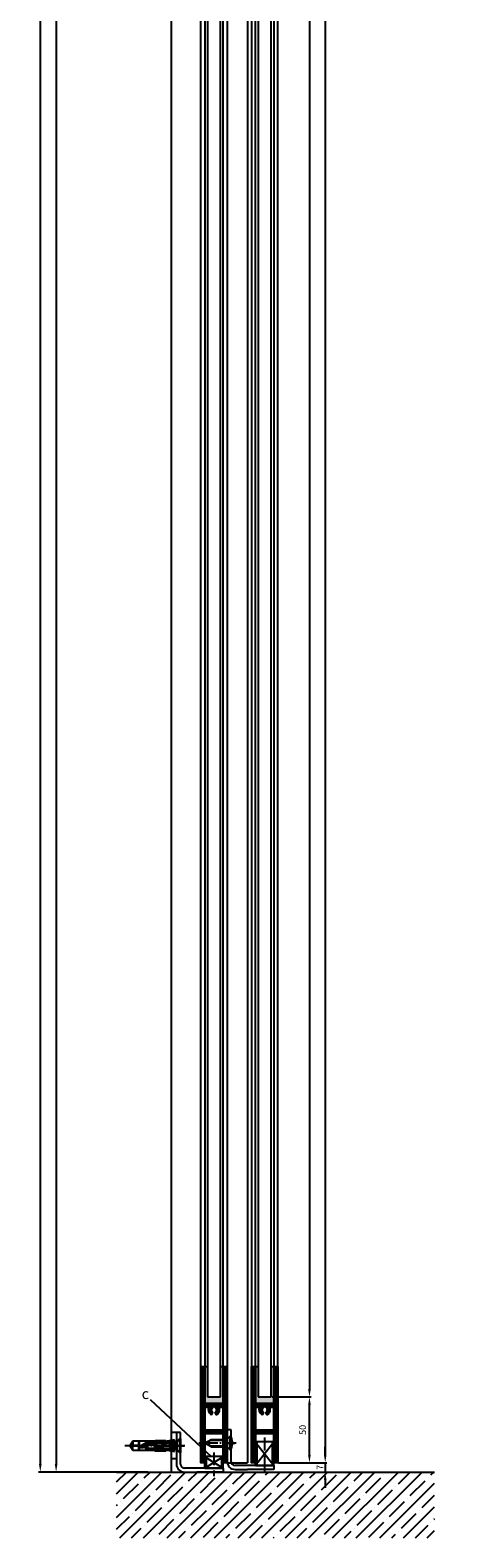
# Model space of a CAD drawing. Units: millimetres. Extents: x -2951 to 5220, y -3004 to 2395.
# Drawn here: x 4893 to 5220, y -50 to 1095 of the extents above; entities that cross this region are included whole.
import ezdxf

# ---------------------------------------------------------------- set-up
doc = ezdxf.new("R2010")
doc.units = ezdxf.units.MM
doc.linetypes.add('AM_DIN_G_W050', pattern=[13.75, 9.75, -1.5, 1, -1.5])
for name, color, linetype in [('Building-Gebäude', 6, 'Continuous'), ('centerline-Mittellinie', 92, 'AM_DIN_G_W050'), ('dimension-Bemassung', 5, 'Continuous'), ('hatching-Schraffur', 5, 'Continuous'), ('helpline-Hilfslinie', 2, 'Continuous'), ('hiddenline-hinterliegendelinie', 6, 'Continuous'), ('outline-Körperkante', 7, 'Continuous'), ('phantom-fiktive Kanten', 1, 'Continuous')]:
    doc.layers.add(name, color=color, linetype=linetype)
doc.layers.get('helpline-Hilfslinie').off()
doc.dimstyles.new('Details', dxfattribs={"dimtxt": 5, "dimasz": 6, "dimexe": 1.25, "dimexo": 0.625, "dimgap": 2, "dimtad": 1, "dimdec": 1, "dimtxsty": 'Standard', "dimcen": 2.5, "dimadec": 0, "dimazin": 0, "dimtfac": 1, "dimtdec": 1, "dimtmove": 0, "dimatfit": 3, "dimfxl": 0, "dimarcsym": 0})

# ---------------------------------------------------------------- blocks, each defined once
blk = doc.blocks.new('*D18')
at = {"layer": 'Defpoints', "color": 0}
for p in [(13.3, 108), (-99.4, -2095), (-23.1, -2095)]:
    blk.add_point(p, dxfattribs=at)
at = {"layer": 'dimension-Bemassung', "color": 0, "lineweight": -2}
for p, q in [((12.6, 108), (-100.7, 108)), ((-99.4, 102), (-99.4, -2089)), ((-23.7, -2095), (-100.7, -2095))]:
    blk.add_line(p, q, dxfattribs=at)
at = {"layer": 'dimension-Bemassung', "color": 0}
for points in [[(-100.4, 102), (-98.4, 102), (-99.4, 108)], [(-100.4, -2089), (-98.4, -2089), (-99.4, -2095)]]:
    blk.add_solid(points, dxfattribs=at)
at = {"layer": 'dimension-Bemassung', "color": 0, "insert": (-103.9, -42.7), "char_height": 5, "attachment_point": 5, "rotation": 90}
blk.add_mtext('EH', dxfattribs=at)
blk = doc.blocks.new('*D19')
at = {"layer": 'Defpoints', "color": 0}
for p in [(-22, 0), (-87.4, -2095), (-17.1, -2095)]:
    blk.add_point(p, dxfattribs=at)
at = {"layer": 'dimension-Bemassung', "color": 0, "lineweight": -2}
for p, q in [((-22.6, 0), (-88.7, 0)), ((-87.4, -6), (-87.4, -2089)), ((-17.7, -2095), (-88.7, -2095))]:
    blk.add_line(p, q, dxfattribs=at)
at = {"layer": 'dimension-Bemassung', "color": 0}
for points in [[(-88.4, -6), (-86.4, -6), (-87.4, 0)], [(-88.4, -2089), (-86.4, -2089), (-87.4, -2095)]]:
    blk.add_solid(points, dxfattribs=at)
at = {"layer": 'dimension-Bemassung', "color": 0, "insert": (-91.9, -55.3), "char_height": 5, "attachment_point": 5, "rotation": 90}
blk.add_mtext('LH=', dxfattribs=at)
blk = doc.blocks.new('*D20')
at = {"layer": 'Defpoints', "color": 0}
for p in [(71, 22.5), (81, -2088), (117, -2088)]:
    blk.add_point(p, dxfattribs=at)
at = {"layer": 'dimension-Bemassung', "color": 0, "lineweight": -2}
for p, q in [((71.6, 22.5), (118.2, 22.5)), ((117, 16.5), (117, -2082)), ((81.6, -2088), (118.2, -2088))]:
    blk.add_line(p, q, dxfattribs=at)
at = {"layer": 'dimension-Bemassung', "color": 0}
for points in [[(116, 16.5), (118, 16.5), (117, 22.5)], [(116, -2082), (118, -2082), (117, -2088)]]:
    blk.add_solid(points, dxfattribs=at)
at = {"layer": 'dimension-Bemassung', "color": 0, "insert": (112.5, -55.3), "char_height": 5, "attachment_point": 5, "rotation": 90}
blk.add_mtext('FH1=FH2', dxfattribs=at)
blk = doc.blocks.new('*D21')
at = {"layer": 'Defpoints', "color": 0}
for p in [(76, -2038), (105, -2038), (84, -2088)]:
    blk.add_point(p, dxfattribs=at)
at = {"layer": 'dimension-Bemassung', "color": 0, "lineweight": -2}
for p, q in [((76.625, -2038), (106.25, -2038)), ((105, -2082), (105, -2044)), ((84.625, -2088), (106.25, -2088))]:
    blk.add_line(p, q, dxfattribs=at)
at = {"layer": 'dimension-Bemassung', "color": 0}
for points in [[(104, -2044), (106, -2044), (105, -2038)], [(104, -2082), (106, -2082), (105, -2088)]]:
    blk.add_solid(points, dxfattribs=at)
at = {"layer": 'dimension-Bemassung', "color": 0, "insert": (100.5, -2063), "char_height": 5, "attachment_point": 5, "rotation": 90}
blk.add_mtext('50', dxfattribs=at)
blk = doc.blocks.new('*D23')
at = {"layer": 'Defpoints', "color": 0}
for p in [(83.8, 8.5), (83.8, -2038), (105, -2038)]:
    blk.add_point(p, dxfattribs=at)
at = {"layer": 'dimension-Bemassung', "color": 0, "lineweight": -2}
for p, q in [((84.5, 8.5), (106.2, 8.5)), ((105, 2.5), (105, -2032)), ((84.5, -2038), (106.2, -2038))]:
    blk.add_line(p, q, dxfattribs=at)
at = {"layer": 'dimension-Bemassung', "color": 0}
for points in [[(104, 2.5), (106, 2.5), (105, 8.5)], [(104, -2032), (106, -2032), (105, -2038)]]:
    blk.add_solid(points, dxfattribs=at)
at = {"layer": 'dimension-Bemassung', "color": 0, "insert": (100.4, -55.3), "char_height": 5, "attachment_point": 5, "rotation": 90}
blk.add_mtext('GH1=GH2', dxfattribs=at)
blk = doc.blocks.new('*D31')
at = {"layer": 'Defpoints', "color": 0}
for p in [(89.9, -2088), (92.7, -2095), (117, -2095)]:
    blk.add_point(p, dxfattribs=at)
at = {"layer": 'dimension-Bemassung', "color": 0, "lineweight": -2}
for p, q in [((117, -2082), (117, -2076)), ((90.6, -2088), (118.2, -2088)), ((93.3, -2095), (118.2, -2095)), ((117, -2088), (117, -2095)), ((117, -2101), (117, -2107))]:
    blk.add_line(p, q, dxfattribs=at)
at = {"layer": 'dimension-Bemassung', "color": 0}
for points in [[(116, -2082), (118, -2082), (117, -2088)], [(116, -2101), (118, -2101), (117, -2095)]]:
    blk.add_solid(points, dxfattribs=at)
at = {"layer": 'dimension-Bemassung', "color": 0, "insert": (113.7, -2091.5), "char_height": 5, "attachment_point": 5, "rotation": 90}
blk.add_mtext('7', dxfattribs=at)
blk = doc.blocks.new('325454_LR12_Türschuhprofil_')
at = {"layer": 'hatching-Schraffur'}
h = blk.add_hatch(dxfattribs=at)
h.set_pattern_fill('ANSI31', color=256, scale=0.25, style=0)
h.set_pattern_definition([(45, (-0.068, 0), (-0.561266, 0.561266), [])])
h.paths.add_polyline_path([(10, 73), (7, 73), (7, 45), (-7, 45), (-7, 73), (-10, 73), (-10, 0), (-7, 0), (-7, 22), (7, 22), (7, 0), (10, 0)])
h.paths.add_polyline_path([(2, 36.536), (1, 38.268, 0.57986), (1, 42), (1, 42.5), (-1, 42.5), (-1, 41.903, 0.551142), (-1, 38.268), (-2, 36.536, -0.295262), (-4, 42), (-7, 42), (-7, 25), (7, 25), (7, 42), (4, 42), (4, 40, -0.267946)], flags=16)
at = {"layer": 'outline-Körperkante'}
blk.add_lwpolyline([(-7, 73), (-7, 45), (7, 45), (7, 73), (10, 73), (10, 0), (7, 0), (7, 22), (-7, 22), (-7, 0), (-10, 0), (-10, 73)], close=True, dxfattribs=at)
blk.add_lwpolyline([(4, 42), (4, 40, -0.267946), (2, 36.536), (1, 38.268, 0.57986), (1, 42), (1, 42.5), (-1, 42.5), (-1, 41.903, 0.551142), (-1, 38.268), (-2, 36.536, -0.295262), (-4, 42), (-7, 42), (-7, 25), (7, 25), (7, 42)], format="xyb", close=True, dxfattribs=at)
blk = doc.blocks.new('323787_LR12_H-Profil_')
at = {"layer": 'hatching-Schraffur'}
h = blk.add_hatch(dxfattribs=at)
h.set_pattern_fill('ANSI31', color=256, scale=0.5, style=0)
h.paths.add_polyline_path([(-10, -27.5), (-9.5, -28), (-10, -28.5), (-10, -40), (-7, -40), (-7, -12), (7, -12), (7, -40), (10, -40), (10, -28.5), (9.5, -28), (10, -27.5), (10, 0), (4.5, 0), (4.5, -3), (8, -3), (8, -9), (-8, -9), (-8, -3), (-4.5, -3), (-4.5, 0), (-10, 0)])
at = {"layer": 'outline-Körperkante'}
for p, q in [((-10, -27.5), (-10, 0)), ((-10, 0), (-4.5, 0)), ((-4.5, 0), (-4.5, -3)), ((4.5, -3), (4.5, 0)), ((4.5, 0), (10, 0)), ((10, 0), (10, -27.5)), ((-4.5, -3), (-8, -3)), ((-8, -3), (-8, -9)), ((-8, -9), (8, -9)), ((8, -3), (4.5, -3)), ((8, -9), (8, -3)), ((7, -12), (-7, -12)), ((-7, -12), (-7, -40)), ((7, -40), (7, -12)), ((-9.5, -28), (-10, -27.5)), ((-10, -28.5), (-9.5, -28)), ((-10, -40), (-10, -28.5)), ((10, -27.5), (9.5, -28)), ((9.5, -28), (10, -28.5)), ((10, -28.5), (10, -40)), ((-7, -40), (-10, -40)), ((10, -40), (7, -40))]:
    blk.add_line(p, q, dxfattribs=at)
blk = doc.blocks.new('SR_LR12_Silikonfüllung_U_Profil_10')
at = {"layer": 'hatching-Schraffur'}
blk.add_hatch(color=256, dxfattribs=at).paths.add_polyline_path([(-5, -2), (5, -2), (5, -28), (7, -28), (7, 0), (-7, 0), (-7, -28), (-5, -28)])
at = {"layer": 'outline-Körperkante'}
for p, q in [((7, 0), (-7, 0)), ((-7, 0), (-7, -28)), ((7, -28), (7, 0)), ((-5, -28), (-5, -2)), ((-5, -2), (5, -2)), ((5, -2), (5, -28)), ((-7, -28), (-5, -28)), ((5, -28), (7, -28))]:
    blk.add_line(p, q, dxfattribs=at)
blk = doc.blocks.new('SR_LR12_Silikonfüllung_H_Profil_10')
at = {"layer": 'hatching-Schraffur'}
blk.add_hatch(color=256, dxfattribs=at).paths.add_polyline_path([(7, 0), (7, 28), (5, 28), (5, 5), (-5, 5), (-5, 28), (-7, 28), (-7, 0)])
at = {"layer": 'outline-Körperkante'}
for p, q in [((-10, 28), (-9.9, 28)), ((-7, 28), (-5, 28)), ((-7, 0), (-7, 28)), ((-5, 28), (-5, 5)), ((5, 5), (5, 28)), ((5, 28), (7, 28)), ((7, 28), (7, 0)), ((7, 0), (-7, 0)), ((-5, 5), (5, 5))]:
    blk.add_line(p, q, dxfattribs=at)
blk = doc.blocks.new('SR_LR12_Glas_10_2046')
at = {"layer": 'outline-Körperkante'}
for p, q in [((-5, 2046), (-5, 0)), ((-5, 2046), (5, 2046)), ((5, 0), (5, 2046)), ((-5, 0), (5, 0))]:
    blk.add_line(p, q, dxfattribs=at)
blk = doc.blocks.new('SR_LR12_Laufflügel_WD2201_LH2095_FH2110_5')
at = {"layer": 'outline-Körperkante'}
for p, q in [((-10, 2077.5), (-10, 80)), ((-7, 80), (-7, 2077.5)), ((7, 2077.5), (7, 80)), ((10, 80), (10, 2077.5))]:
    blk.add_line(p, q, dxfattribs=at)
at = {"layer": 'dimension-Bemassung'}
for name, p in [('323787_LR12_H-Profil_', (0, 2117.5)), ('SR_LR12_Silikonfüllung_U_Profil_10', (0, 2105.5)), ('SR_LR12_Silikonfüllung_H_Profil_10', (0, 52))]:
    blk.add_blockref(name, p, dxfattribs=at)
at = {"layer": 'helpline-Hilfslinie'}
for name, p in [('SR_LR12_Glas_10_2046', (0, 57)), ('325454_LR12_Türschuhprofil_', (0, 7))]:
    blk.add_blockref(name, p, dxfattribs=at)
blk = doc.blocks.new('SR_LR12_Glas_10_2046_5')
at = {"layer": 'outline-Körperkante'}
for p, q in [((10, 0), (0, 0)), ((0, 0), (0, -2046.5)), ((10, -2046.5), (10, 0)), ((0, -2046.5), (10, -2046.5))]:
    blk.add_line(p, q, dxfattribs=at)
blk = doc.blocks.new('SR_LR12_Laufflüegel_E_Profil_LH2095_FH2110_5')
at = {"layer": 'outline-Körperkante'}
for p, q in [((19, 0), (33.5, 0)), ((33.5, 0), (35.5, 0)), ((35.5, 0), (35.5, -2110.5)), ((0, -116.7), (0, -21.1)), ((3, -21), (3, -2037.5)), ((17, -2037.5), (17, -21.1)), ((20, -20.9), (20, -2037.5)), ((0, -2037.5), (0, -116.7)), ((20, -2110.5), (33.5, -2110.5)), ((33.5, -2110.5), (35.5, -2110.5))]:
    blk.add_line(p, q, dxfattribs=at)
at = {"layer": 'dimension-Bemassung'}
for name, p in [('323787_LR12_H-Profil_', (10, 0)), ('SR_LR12_Silikonfüllung_U_Profil_10', (10, -12)), ('SR_LR12_Glas_10_2046_5', (5, -14))]:
    blk.add_blockref(name, p, dxfattribs=at)
at = {"layer": 'helpline-Hilfslinie'}
for name, p in [('325454_LR12_Türschuhprofil_', (10, -2110.5)), ('SR_LR12_Silikonfüllung_H_Profil_10', (10, -2065.5))]:
    blk.add_blockref(name, p, dxfattribs=at)
blk = doc.blocks.new('SR_MF_LR12_Bodenführung_Teleskop')
at = {"layer": 'centerline-Mittellinie'}
for p, q in [((28.5, 24.1), (28.5, -3.1)), ((-2.4, 20), (5.8, 20))]:
    blk.add_line(p, q, dxfattribs=at)
at = {"layer": 'hiddenline-hinterliegendelinie'}
for p, q in [((3, 30), (0, 30)), ((0, 30), (0, 6)), ((3, 26), (0, 23)), ((3, 6), (3, 30)), ((3, 14), (0, 17)), ((15.5, 3), (6, 3)), ((6, 0), (15.5, 0))]:
    blk.add_line(p, q, dxfattribs=at)
for radius in [6, 3]:
    blk.add_arc((6, 6), radius, 180, 270, dxfattribs=at)
at = {"layer": 'outline-Körperkante'}
for p, q in [((35.5, 21), (21.5, 21)), ((21.5, 3), (21.5, 21)), ((35.5, 3), (35.5, 21)), ((35.5, 3), (15.5, 3)), ((21.5, 3), (35.5, 3)), ((35.5, 3), (35.5, 0)), ((35.5, 0), (15.5, 0))]:
    blk.add_line(p, q, dxfattribs=at)
at = {"layer": 'phantom-fiktive Kanten'}
for p, q in [((35.5, 20.7), (21.5, 3)), ((21.5, 20.7), (35.5, 3)), ((22.5, 21), (22.5, 3)), ((34.5, 3), (34.5, 21))]:
    blk.add_line(p, q, dxfattribs=at)
blk = doc.blocks.new('Schraube_klein_kompl')
at = {"layer": 'centerline-Mittellinie'}
blk.add_line((4.6, 0), (-23.7, 0), dxfattribs=at)
at = {"layer": 'hiddenline-hinterliegendelinie'}
for p, q in [((-19.4, 0), (-14.4, 2.8)), ((-14.4, -2.8), (-19.4, 0)), ((-15.6, 2.1), (-2.4, 2.1)), ((-15.6, -2.1), (-15.6, 2.1)), ((-14.4, 2.8), (-2.4, 2.8)), ((-2.4, 2.8), (0, 5.2)), ((0, -5.2), (0, 5.2)), ((0.6, 5.2), (0, 5.2)), ((0.6, -5.2), (0.6, 5.2)), ((1.7, 0.7), (1.9, 0.7)), ((1.7, -0.7), (1.7, 0.7)), ((-15.6, -2.1), (-2.4, -2.1)), ((-14.4, -2.8), (-2.4, -2.8)), ((-2.4, -2.8), (0, -5.2)), ((0.6, -5.2), (0, -5.2)), ((1.7, -0.7), (1.9, -0.7))]:
    blk.add_line(p, q, dxfattribs=at)
for start, end in [(3.7008, 27.9163), (332.0837, 356.2992)]:
    blk.add_arc((-9.1, 0), 11, start, end, dxfattribs=at)
blk = doc.blocks.new('SR_MF_LR12_Bodenführung_kurz_Teleskop')
at = {"layer": 'centerline-Mittellinie'}
for p, q in [((-2.4, 20), (5.8, 20)), ((28.5, 14.9), (28.5, -3.1))]:
    blk.add_line(p, q, dxfattribs=at)
at = {"layer": 'hiddenline-hinterliegendelinie'}
for p, q in [((3, 30), (0, 30)), ((0, 30), (0, 6)), ((3, 26), (0, 23)), ((3, 6), (3, 30)), ((3, 14), (0, 17)), ((15.5, 3), (6, 3)), ((6, 0), (15.5, 0))]:
    blk.add_line(p, q, dxfattribs=at)
for radius in [6, 3]:
    blk.add_arc((6, 6), radius, 180, 270, dxfattribs=at)
at = {"layer": 'outline-Körperkante'}
for p, q in [((35.5, 11.8), (21.5, 11.8)), ((21.5, 3), (21.5, 11.8)), ((35.5, 3), (35.5, 11.8)), ((35.5, 3), (15.5, 3)), ((21.5, 3), (35.5, 3)), ((35.5, 3), (35.5, 0)), ((35.5, 0), (15.5, 0))]:
    blk.add_line(p, q, dxfattribs=at)
at = {"layer": 'phantom-fiktive Kanten'}
for p, q in [((35.5, 11.5), (21.5, 3)), ((21.5, 11.5), (35.5, 3)), ((22.5, 11.8), (22.5, 3)), ((34.5, 3), (34.5, 11.8))]:
    blk.add_line(p, q, dxfattribs=at)
blk = doc.blocks.new('Senkschr_M5x30_m_Spitz_u_Duebel')
at = {"layer": 'centerline-Mittellinie'}
blk.add_line((0, -4), (0, 41.7), dxfattribs=at)
at = {"layer": 'hiddenline-hinterliegendelinie'}
for p, q in [((-0.5, 37.5), (-3.4, 35.5)), ((-3.4, 35.5), (-0.3, 35.5)), ((-3.4, 35.5), (-3.4, 21.7)), ((-0.3, 37.5), (-0.5, 37.5)), ((-0.3, 31.9), (-0.3, 37.5)), ((0.5, 37.5), (0.3, 37.5)), ((0.3, 37.5), (0.3, 31.9)), ((3.4, 35.5), (0.3, 35.5)), ((3.4, 35.5), (0.5, 37.5)), ((3.4, 21.7), (3.4, 35.5)), ((3.4, 31.3), (-3.4, 31.3)), ((-0.8, 30.6), (-3.4, 30.6)), ((-0.8, 25.2), (-3.4, 25.2)), ((-0.4, 24.5), (-3.4, 24.5)), ((-2.5, 25), (0, 29.5)), ((-2.5, 2.5), (-2.5, 25)), ((-1.9, 26.2), (-1.9, 2.5)), ((1.9, 26.2), (-1.9, 26.2)), ((2.5, 25), (0, 29.5)), ((3.4, 30.6), (0.1, 30.6)), ((3.4, 25.2), (0.4, 25.2)), ((3.4, 24.5), (0.8, 24.5)), ((1.9, 26.2), (1.9, 2.5)), ((2.5, 2.5), (2.5, 25)), ((-3.4, 19.5), (-3.8, 18.3)), ((-3.8, 18.3), (-3.6, 18.3)), ((-3.8, 18.3), (-3.8, 18.3)), ((-3.8, 18.3), (-3.8, 10.4)), ((-3.6, 18.3), (-3.2, 19.3)), ((-3.6, 10.4), (-3.6, 18.3)), ((-2.6, 13), (-3.6, 10.6)), ((-3.6, 10.4), (-2.5, 13)), ((-3.4, 21.7), (-3.4, 19.5)), ((-3.2, 19.3), (-3.4, 19.5)), ((-2.4, 12.3), (-3.4, 9.9)), ((-2.9, 19), (-3.2, 19.3)), ((-3.2, 19.3), (-2.6, 16)), ((-0.4, 19.1), (-3.1, 19.1)), ((-2.5, 16), (-2.9, 19)), ((-2.9, 19), (-2.4, 19)), ((-2.6, 16), (-2.5, 16)), ((-2.6, 16), (-2.6, 13)), ((-2.6, 13), (-2.5, 13)), ((-2.5, 13), (-2.5, 16)), ((-2.4, 19), (-2.4, 12.3)), ((-0.8, 18.5), (-2.4, 18.5)), ((-2.4, 17.6), (-2.4, 17.1)), ((-1.9, 17.6), (-2.4, 17.1)), ((2.4, 17.6), (-2.4, 17.6)), ((-2.4, 13.1), (-0.8, 13.1)), ((-2.4, 12.4), (-0.3, 12.4)), ((-0.3, 10.3), (-0.3, 12.3)), ((0.1, 13.1), (2.4, 13.1)), ((0.3, 12.4), (2.4, 12.4)), ((0.3, 12.3), (0.3, 10.3)), ((2.4, 18.5), (0.4, 18.5)), ((3.1, 19.1), (0.8, 19.1)), ((1.9, 17.6), (2.4, 17.1)), ((2.4, 12.3), (2.4, 19)), ((2.4, 19), (2.9, 19)), ((2.4, 17.6), (2.4, 17.1)), ((3.4, 9.9), (2.4, 12.3)), ((2.9, 19), (2.5, 16)), ((2.6, 16), (2.5, 16)), ((2.5, 16), (2.5, 13)), ((2.6, 13), (2.5, 13)), ((2.5, 13), (3.6, 10.4)), ((3.2, 19.3), (2.6, 16)), ((2.6, 16), (2.6, 13)), ((2.6, 13), (3.6, 10.6)), ((2.9, 19), (3.2, 19.3)), ((3.2, 19.3), (3.4, 19.5)), ((3.6, 18.3), (3.2, 19.3)), ((3.4, 19.5), (3.4, 21.7)), ((3.4, 19.5), (3.4, 21.7)), ((3.8, 18.3), (3.4, 19.5)), ((3.8, 18.3), (3.6, 18.3)), ((3.6, 10.4), (3.6, 18.3)), ((3.8, 18.3), (3.8, 18.3)), ((3.8, 10.4), (3.8, 18.3)), ((-2.5, 2.5), (-5.1, 0)), ((5.1, 0), (-5.1, 0)), ((-5.1, -0.6), (-5.1, 0)), ((-4.8, 0.2), (-2.9, 2.2)), ((-3.4, 9.5), (-4.4, 3.8)), ((-4.4, 3.8), (-2, 3.8)), ((-3.8, 10.4), (-3.6, 10.4)), ((-3.4, 9.9), (-3.4, 9.5)), ((-3.4, 9.5), (-3, 3.8)), ((-2.9, 2.2), (-2.9, 3.8)), ((2.9, 2.2), (-2.9, 2.2)), ((2.5, 2.5), (-2.5, 2.5)), ((-2, 3.8), (-2, 7.8)), ((-1.7, 7.8), (-1.7, 3.8)), ((-1.7, 3.8), (1.7, 3.8)), ((0, 9.6), (-0.8, 3.8)), ((0, 9.6), (0, 3.8)), ((0.8, 3.8), (0, 9.6)), ((1.7, 3.8), (1.7, 7.8)), ((2, 7.8), (2, 3.8)), ((2, 3.8), (4.4, 3.8)), ((2.5, 2.5), (5.1, 0)), ((2.9, 2.2), (2.9, 3.8)), ((4.8, 0.2), (2.9, 2.2)), ((3, 3.8), (3.4, 9.5)), ((3.4, 9.9), (3.4, 9.5)), ((4.4, 3.8), (3.4, 9.5)), ((3.6, 10.4), (3.8, 10.4)), ((5.1, -0.6), (5.1, 0)), ((5.1, -0.6), (-5.1, -0.6))]:
    blk.add_line(p, q, dxfattribs=at)
for centre, radius, start, end in [((4.4, 27.9), 5.87, 152.1522, 214.2132), ((-0.3, 30.4), 0.505, 332.1522, 152.1522), ((4.4, 27.9), 4.86, 152.1522, 214.2132), ((-4.4, 21.8), 4.86, 325.7868, 34.2132), ((0, 31.9), 0.337, 180, 0), ((-4.4, 21.8), 5.87, 325.7868, 34.2132), ((4.4, 15.8), 5.87, 145.7868, 207.7562), ((-0.3, 13.3), 0.505, 207.7562, 27.7562), ((4.4, 15.8), 4.86, 145.7868, 207.7562), ((0, 12.3), 0.337, 0, 180), ((-1.9, 7.8), 0.135, 0, 180), ((0, 10.3), 0.337, 180, 0), ((1.9, 7.8), 0.135, 0, 180)]:
    blk.add_arc(centre, radius, start, end, dxfattribs=at)
blk = doc.blocks.new('SR_WA_Sturz_LH2095_SH110')
at = {"layer": 'hatching-Schraffur'}
h = blk.add_hatch(dxfattribs=at)
h.set_pattern_fill('ANSI35', color=256, scale=2, style=0)
h.set_pattern_definition([(45, (0, 10), (-8.98026, 8.98026), []), (45, (8.98, 10), (-8.98026, 8.98026), [15.875, -3.175, 0, -3.175])])
h.paths.add_polyline_path([(220, 118), (-41.4, 118), (-41.4, 0), (0, 0), (0, 108), (220, 108)])
h = blk.add_hatch(dxfattribs=at)
h.set_pattern_fill('ANSI35', color=256, scale=2, style=0)
h.paths.add_polyline_path([(200, -2145), (200, -2095), (-41.4, -2095), (-41.4, -2145)])
at = {"layer": 'Building-Gebäude'}
for p, q in [((0, 0), (0, 108)), ((0, 108), (220, 108)), ((-41.4, 0), (0, 0)), ((-41.4, -2095), (200, -2095))]:
    blk.add_line(p, q, dxfattribs=at)
at = {"layer": 'phantom-fiktive Kanten'}
blk.add_line((0, 0), (0, -2095), dxfattribs=at)
blk = doc.blocks.new('SR_WD2201_Tel_OF_LR12_Sturz_WBWB')
at = {"layer": 'dimension-Bemassung'}
blk.add_line((30.6, -2083.5), (-15.6, -2040.1), dxfattribs=at)
at = {"layer": 'outline-Körperkante'}
for p, q in [((4, -2065), (0, -2065)), ((4, -2085), (0, -2085))]:
    blk.add_line(p, q, dxfattribs=at)
for name, p in [('SR_WA_Sturz_LH2095_SH110', (0, 0)), ('SR_LR12_Laufflüegel_E_Profil_LH2095_FH2110_5', (22.5, 22.5)), ('SR_LR12_Laufflügel_WD2201_LH2095_FH2110_5', (71, -2095)), ('SR_MF_LR12_Bodenführung_kurz_Teleskop', (4, -2095)), ('Schraube_klein_kompl', (44.7, -2073)), ('SR_MF_LR12_Bodenführung_Teleskop', (42.5, -2093))]:
    blk.add_blockref(name, p, dxfattribs=at)
at = {"layer": 'outline-Körperkante', "rotation": 90}
blk.add_blockref('Senkschr_M5x30_m_Spitz_u_Duebel', (6.4, -2075), dxfattribs=at)
at = {"layer": 'dimension-Bemassung', "insert": (-22.4, -2031.6), "char_height": 8, "attachment_point": 1}
blk.add_mtext('{\\fArial|b0|i0|c0|p34;c}', dxfattribs=at)
blk = doc.blocks.new('SR_WD2201_Tel_OF_LR12_Sturz_kpl')
at = {"layer": 'dimension-Bemassung'}
blk.add_blockref('SR_WD2201_Tel_OF_LR12_Sturz_WBWB', (0, 0), dxfattribs=at)
for base, p1, p2, text, picture, middle in [((-99.45, -2095), (13.25, 108), (-23.07, -2095), 'EH', '*D18', (-99.45, -42.66)), ((117, -2088), (71, 22.5), (81, -2088), 'FH1=FH2', '*D20', (117, -55.31)), ((-87.45, -2095), (-21.96, 0), (-17.11, -2095), 'LH=', '*D19', (-87.45, -55.31)), ((105, -2038), (83.84, 8.5), (83.84, -2038), 'GH1=GH2', '*D23', (105, -55.31))]:
    dim = blk.add_linear_dim(base=base, p1=p1, p2=p2, angle=90, text=text, dimstyle='Details', dxfattribs=at)
    dim.commit()
    dim.dimension.update_dxf_attribs({"geometry": picture, "text_midpoint": middle, "dimtype": 128})
dim = blk.add_linear_dim(base=(105, -2038), p1=(84, -2088), p2=(76, -2038), angle=90, dimstyle='Details', dxfattribs=at)
dim.commit()
dim.dimension.update_dxf_attribs({"geometry": '*D21', "text_midpoint": (100.5, -2063)})
dim = blk.add_linear_dim(base=(117, -2095), p1=(89.94, -2088), p2=(92.68, -2095), angle=90, dimstyle='Details', override={"dimtmove": 2}, dxfattribs=at)
dim.commit()
dim.dimension.update_dxf_attribs({"geometry": '*D31', "text_midpoint": (113.74, -2091.5), "dimtype": 128})

msp = doc.modelspace()

# ---------------------------------------------------------------- block references
at = {"layer": 'helpline-Hilfslinie'}
msp.add_blockref('SR_WD2201_Tel_OF_LR12_Sturz_kpl', (5000, 2095), dxfattribs=at)

doc.saveas('drawing.dxf')
